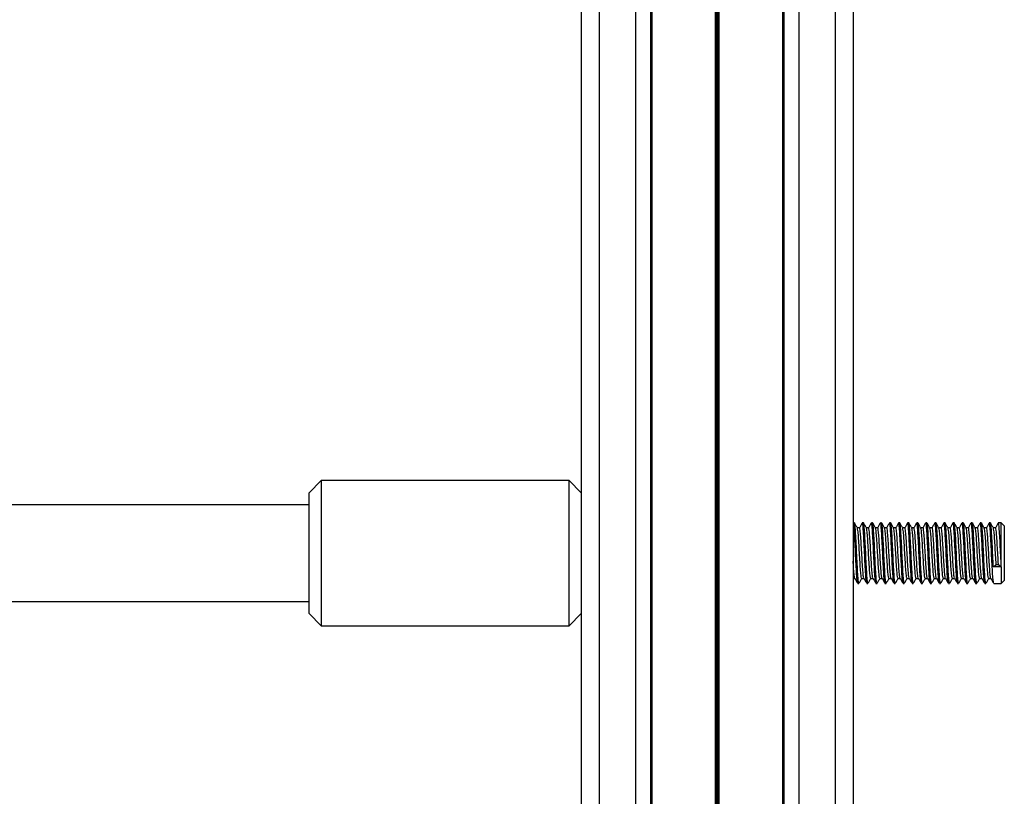
# Model space of a CAD drawing. Units: millimetres. Extents: x 846 to 15049, y 858 to 20205.
# Drawn here: x 4745 to 4908, y 2605 to 2733 of the extents above; entities that cross this region are included whole.
import ezdxf

# ---------------------------------------------------------------- set-up
doc = ezdxf.new("R2010")
doc.units = ezdxf.units.MM
doc.header["$LTSCALE"] = 200

msp = doc.modelspace()

# ---------------------------------------------------------------- linework, layer by layer
at = {"color": 7, "linetype": 'Continuous', "lineweight": 25}
for p, q in [((4837.61, 2830.57), (4837.61, 2051.39)), ((4882.61, 2830.56), (4882.61, 2078.15)), ((4882.61, 2830.55), (4882.61, 2051.39)), ((4840.61, 2828.43), (4840.61, 2047.92)), ((4846.61, 2828.43), (4846.61, 2047.92)), ((4873.61, 2828.43), (4873.61, 2047.92)), ((4879.61, 2828.43), (4879.61, 2047.92)), ((4794.61, 2656.9), (4792.61, 2654.9)), ((4835.61, 2656.9), (4794.61, 2656.9)), ((4794.61, 2656.9), (4794.61, 2639.48)), ((4837.61, 2654.9), (4835.61, 2656.9)), ((4835.61, 2639.48), (4835.61, 2656.9)), ((4792.61, 2640.39), (4792.61, 2654.9)), ((4792.61, 2652.9), (4520.61, 2652.9)), ((4882.81, 2649.9), (4882.62, 2649.9)), ((4883.65, 2649.09), (4883.29, 2649.09)), ((4884.31, 2649.9), (4884.12, 2649.9)), ((4885.15, 2649.09), (4884.79, 2649.09)), ((4885.81, 2649.9), (4885.62, 2649.9)), ((4886.65, 2649.09), (4886.29, 2649.09)), ((4887.31, 2649.9), (4887.12, 2649.9)), ((4888.15, 2649.09), (4887.79, 2649.09)), ((4888.81, 2649.9), (4888.62, 2649.9)), ((4889.65, 2649.09), (4889.29, 2649.09)), ((4890.31, 2649.9), (4890.12, 2649.9)), ((4891.15, 2649.09), (4890.79, 2649.09)), ((4891.81, 2649.9), (4891.62, 2649.9)), ((4892.65, 2649.09), (4892.29, 2649.09)), ((4893.31, 2649.9), (4893.12, 2649.9)), ((4894.15, 2649.09), (4893.79, 2649.09)), ((4894.81, 2649.9), (4894.62, 2649.9)), ((4895.65, 2649.09), (4895.29, 2649.09)), ((4896.31, 2649.9), (4896.12, 2649.9)), ((4897.15, 2649.09), (4896.79, 2649.09)), ((4897.81, 2649.9), (4897.62, 2649.9)), ((4898.65, 2649.09), (4898.29, 2649.09)), ((4899.31, 2649.9), (4899.12, 2649.9)), ((4900.15, 2649.09), (4899.79, 2649.09)), ((4900.81, 2649.9), (4900.62, 2649.9)), ((4901.65, 2649.09), (4901.29, 2649.09)), ((4902.31, 2649.9), (4902.12, 2649.9)), ((4903.15, 2649.09), (4902.79, 2649.09)), ((4903.81, 2649.9), (4903.62, 2649.9)), ((4904.65, 2649.09), (4904.29, 2649.09)), ((4905.31, 2649.9), (4905.12, 2649.9)), ((4906.15, 2649.09), (4905.79, 2649.09)), ((4907.11, 2649.9), (4906.62, 2649.9)), ((4907.61, 2649.4), (4907.11, 2649.9)), ((4907.11, 2642.64), (4907.11, 2649.9)), ((4907.61, 2649.4), (4907.61, 2642.87)), ((4905.8, 2642.64), (4906.27, 2643.01)), ((4907.11, 2642.64), (4905.8, 2642.64)), ((4906.27, 2643.01), (4906.64, 2643.01)), ((4906.64, 2643.01), (4907.11, 2642.64)), ((4907.11, 2642.64), (4907.11, 2639.9)), ((4907.61, 2642.87), (4907.61, 2640.4)), ((4792.61, 2634.9), (4792.61, 2640.39)), ((4882.61, 2640.71), (4882.89, 2640.71)), ((4884.03, 2640.71), (4884.39, 2640.71)), ((4885.53, 2640.71), (4885.89, 2640.71)), ((4887.03, 2640.71), (4887.39, 2640.71)), ((4888.53, 2640.71), (4888.89, 2640.71)), ((4890.03, 2640.71), (4890.39, 2640.71)), ((4891.53, 2640.71), (4891.89, 2640.71)), ((4893.03, 2640.71), (4893.39, 2640.71)), ((4894.53, 2640.71), (4894.89, 2640.71)), ((4896.03, 2640.71), (4896.39, 2640.71)), ((4897.53, 2640.71), (4897.89, 2640.71)), ((4899.03, 2640.71), (4899.39, 2640.71)), ((4900.53, 2640.71), (4900.89, 2640.71)), ((4902.03, 2640.71), (4902.39, 2640.71)), ((4903.53, 2640.71), (4903.89, 2640.71)), ((4905.03, 2640.71), (4905.39, 2640.71)), ((4907.11, 2639.9), (4907.61, 2640.4)), ((4794.61, 2639.48), (4794.61, 2632.9)), ((4835.61, 2632.9), (4835.61, 2639.48)), ((4883.37, 2639.9), (4883.56, 2639.9)), ((4884.87, 2639.9), (4885.06, 2639.9)), ((4886.37, 2639.9), (4886.56, 2639.9)), ((4887.87, 2639.9), (4888.06, 2639.9)), ((4889.37, 2639.9), (4889.56, 2639.9)), ((4890.87, 2639.9), (4891.06, 2639.9)), ((4892.37, 2639.9), (4892.56, 2639.9)), ((4893.87, 2639.9), (4894.06, 2639.9)), ((4895.37, 2639.9), (4895.56, 2639.9)), ((4896.87, 2639.9), (4897.06, 2639.9)), ((4898.37, 2639.9), (4898.56, 2639.9)), ((4899.87, 2639.9), (4900.06, 2639.9)), ((4901.37, 2639.9), (4901.56, 2639.9)), ((4902.87, 2639.9), (4903.06, 2639.9)), ((4904.37, 2639.9), (4904.56, 2639.9)), ((4905.87, 2639.9), (4907.11, 2639.9)), ((4516.61, 2636.9), (4792.61, 2636.9)), ((4792.61, 2634.9), (4794.61, 2632.9)), ((4835.61, 2632.9), (4837.61, 2634.9)), ((4794.61, 2632.9), (4835.61, 2632.9))]:
    msp.add_line(p, q, dxfattribs=at)
at = {"color": 8, "linetype": 'Continuous', "lineweight": 25}
for p, q in [((4849.08, 2828.43), (4849.08, 2050.38)), ((4849.28, 2828.43), (4849.28, 2050.58)), ((4859.8, 2828.43), (4859.8, 2050.58)), ((4859.91, 2828.43), (4859.91, 2050.61)), ((4860.01, 2828.43), (4860.01, 2050.68)), ((4860.21, 2828.43), (4860.21, 2050.68)), ((4860.31, 2828.43), (4860.31, 2050.61)), ((4860.41, 2828.43), (4860.41, 2050.58)), ((4870.94, 2828.43), (4870.94, 2050.58)), ((4871.14, 2828.43), (4871.14, 2050.38))]:
    msp.add_line(p, q, dxfattribs=at)
at = {"color": 7, "linetype": 'Continuous', "lineweight": 25}
for points, knots in [([(4883.35, 2640.01), (4883.33, 2640.04), (4883.29, 2640.1), (4883.2, 2641.03), (4883.11, 2642.58), (4883.02, 2644.52), (4882.92, 2646.5), (4882.83, 2648.26), (4882.74, 2649.44), (4882.67, 2649.98), (4882.63, 2649.86), (4882.62, 2649.84)], [0, 0, 0, 0, 0.075124, 0.203727, 0.332309, 0.460914, 0.589485, 0.71809, 0.846689, 0.97528, 1, 1, 1, 1]), ([(4883.56, 2639.96), (4883.54, 2639.99), (4883.48, 2640.04), (4883.39, 2641.02), (4883.3, 2642.58), (4883.2, 2644.51), (4883.11, 2646.5), (4883.02, 2648.26), (4882.92, 2649.44), (4882.85, 2649.98), (4882.82, 2649.86), (4882.81, 2649.84)], [0, 0, 0, 0, 0.100972, 0.225981, 0.35097, 0.475981, 0.600958, 0.725968, 0.850974, 0.975971, 1, 1, 1, 1]), ([(4883.3, 2649.07), (4883.23, 2649.2), (4883.07, 2649.48), (4882.91, 2649.75), (4882.83, 2649.88)], [0, 0, 0, 0, 0.5000031, 1, 1, 1, 1]), ([(4884.03, 2640.76), (4884, 2640.78), (4883.95, 2640.83), (4883.86, 2641.65), (4883.77, 2642.96), (4883.67, 2644.58), (4883.58, 2646.24), (4883.49, 2647.69), (4883.39, 2648.75), (4883.33, 2648.96), (4883.3, 2649.06)], [0, 0, 0, 0, 0.104078, 0.233021, 0.36198, 0.49094, 0.619883, 0.74884, 0.877775, 1, 1, 1, 1]), ([(4884.1, 2649.88), (4884.02, 2649.75), (4883.87, 2649.48), (4883.71, 2649.2), (4883.63, 2649.07)], [0, 0, 0, 0, 0.500206, 1, 1, 1, 1]), ([(4884.38, 2640.81), (4884.36, 2640.83), (4884.32, 2640.88), (4884.24, 2641.66), (4884.14, 2642.96), (4884.05, 2644.58), (4883.95, 2646.24), (4883.86, 2647.71), (4883.77, 2648.7), (4883.7, 2649.15), (4883.66, 2649.06), (4883.65, 2649.04)], [0, 0, 0, 0, 0.071544, 0.200564, 0.3296, 0.458638, 0.587658, 0.716693, 0.845704, 0.974735, 1, 1, 1, 1]), ([(4884.85, 2640.01), (4884.83, 2640.04), (4884.79, 2640.1), (4884.7, 2641.03), (4884.61, 2642.58), (4884.52, 2644.52), (4884.42, 2646.5), (4884.33, 2648.26), (4884.24, 2649.44), (4884.17, 2649.98), (4884.13, 2649.86), (4884.12, 2649.84)], [0, 0, 0, 0, 0.0751241, 0.2037271, 0.3323093, 0.4609144, 0.5894846, 0.7180896, 0.846689, 0.9752797, 1, 1, 1, 1]), ([(4885.06, 2639.96), (4885.04, 2639.99), (4884.98, 2640.04), (4884.89, 2641.02), (4884.8, 2642.58), (4884.7, 2644.51), (4884.61, 2646.5), (4884.52, 2648.26), (4884.42, 2649.44), (4884.35, 2649.98), (4884.32, 2649.86), (4884.31, 2649.84)], [0, 0, 0, 0, 0.100972, 0.225981, 0.35097, 0.475981, 0.600958, 0.725968, 0.850974, 0.975971, 1, 1, 1, 1]), ([(4884.8, 2649.07), (4884.73, 2649.2), (4884.57, 2649.48), (4884.41, 2649.75), (4884.33, 2649.88)], [0, 0, 0, 0, 0.4999872, 1, 1, 1, 1]), ([(4885.53, 2640.76), (4885.5, 2640.78), (4885.45, 2640.83), (4885.36, 2641.65), (4885.27, 2642.96), (4885.17, 2644.58), (4885.08, 2646.24), (4884.99, 2647.69), (4884.89, 2648.75), (4884.83, 2648.96), (4884.8, 2649.06)], [0, 0, 0, 0, 0.1040779, 0.2330208, 0.3619797, 0.49094, 0.6198829, 0.7488403, 0.8777745, 1, 1, 1, 1]), ([(4885.6, 2649.88), (4885.52, 2649.75), (4885.37, 2649.48), (4885.21, 2649.2), (4885.13, 2649.07)], [0, 0, 0, 0, 0.5001977, 1, 1, 1, 1]), ([(4885.88, 2640.81), (4885.86, 2640.83), (4885.82, 2640.88), (4885.74, 2641.66), (4885.64, 2642.96), (4885.55, 2644.58), (4885.45, 2646.24), (4885.36, 2647.71), (4885.27, 2648.7), (4885.2, 2649.15), (4885.16, 2649.06), (4885.15, 2649.04)], [0, 0, 0, 0, 0.071544, 0.200564, 0.3296, 0.458638, 0.587658, 0.716693, 0.845704, 0.974735, 1, 1, 1, 1]), ([(4886.35, 2640.01), (4886.33, 2640.04), (4886.29, 2640.1), (4886.2, 2641.03), (4886.11, 2642.58), (4886.02, 2644.52), (4885.92, 2646.5), (4885.83, 2648.26), (4885.74, 2649.44), (4885.67, 2649.98), (4885.63, 2649.86), (4885.62, 2649.84)], [0, 0, 0, 0, 0.0751241, 0.2037271, 0.3323093, 0.4609144, 0.5894846, 0.7180897, 0.8466891, 0.9752797, 1, 1, 1, 1]), ([(4886.56, 2639.96), (4886.54, 2639.99), (4886.48, 2640.04), (4886.39, 2641.02), (4886.3, 2642.58), (4886.2, 2644.51), (4886.11, 2646.5), (4886.02, 2648.26), (4885.92, 2649.44), (4885.85, 2649.98), (4885.82, 2649.86), (4885.81, 2649.84)], [0, 0, 0, 0, 0.100972, 0.225981, 0.35097, 0.475981, 0.600958, 0.725968, 0.850974, 0.975971, 1, 1, 1, 1]), ([(4886.3, 2649.07), (4886.23, 2649.2), (4886.07, 2649.48), (4885.91, 2649.75), (4885.83, 2649.88)], [0, 0, 0, 0, 0.4999872, 1, 1, 1, 1]), ([(4887.03, 2640.76), (4887, 2640.78), (4886.95, 2640.83), (4886.86, 2641.65), (4886.77, 2642.96), (4886.67, 2644.58), (4886.58, 2646.24), (4886.49, 2647.69), (4886.39, 2648.75), (4886.33, 2648.96), (4886.3, 2649.06)], [0, 0, 0, 0, 0.104078, 0.233021, 0.36198, 0.49094, 0.619883, 0.74884, 0.877775, 1, 1, 1, 1]), ([(4887.1, 2649.88), (4887.02, 2649.75), (4886.87, 2649.48), (4886.71, 2649.2), (4886.63, 2649.07)], [0, 0, 0, 0, 0.50019, 1, 1, 1, 1]), ([(4887.38, 2640.81), (4887.36, 2640.83), (4887.32, 2640.88), (4887.24, 2641.66), (4887.14, 2642.96), (4887.05, 2644.58), (4886.95, 2646.24), (4886.86, 2647.71), (4886.77, 2648.7), (4886.7, 2649.15), (4886.66, 2649.06), (4886.65, 2649.04)], [0, 0, 0, 0, 0.071544, 0.200564, 0.3296, 0.458638, 0.587658, 0.716693, 0.845704, 0.974735, 1, 1, 1, 1]), ([(4887.85, 2640.01), (4887.83, 2640.04), (4887.79, 2640.1), (4887.7, 2641.03), (4887.61, 2642.58), (4887.52, 2644.52), (4887.42, 2646.5), (4887.33, 2648.26), (4887.24, 2649.44), (4887.17, 2649.98), (4887.13, 2649.86), (4887.12, 2649.84)], [0, 0, 0, 0, 0.075124, 0.203727, 0.332309, 0.460914, 0.589485, 0.71809, 0.846689, 0.97528, 1, 1, 1, 1]), ([(4888.06, 2639.96), (4888.04, 2639.99), (4887.98, 2640.04), (4887.89, 2641.02), (4887.8, 2642.58), (4887.7, 2644.51), (4887.61, 2646.5), (4887.52, 2648.26), (4887.42, 2649.44), (4887.35, 2649.98), (4887.32, 2649.86), (4887.31, 2649.84)], [0, 0, 0, 0, 0.100972, 0.225981, 0.35097, 0.475981, 0.600958, 0.725968, 0.850974, 0.975971, 1, 1, 1, 1]), ([(4887.8, 2649.07), (4887.73, 2649.2), (4887.57, 2649.48), (4887.41, 2649.75), (4887.33, 2649.88)], [0, 0, 0, 0, 0.5000031, 1, 1, 1, 1]), ([(4888.53, 2640.76), (4888.5, 2640.78), (4888.45, 2640.83), (4888.36, 2641.65), (4888.27, 2642.96), (4888.17, 2644.58), (4888.08, 2646.24), (4887.99, 2647.69), (4887.89, 2648.75), (4887.83, 2648.96), (4887.8, 2649.06)], [0, 0, 0, 0, 0.104078, 0.233021, 0.36198, 0.49094, 0.619883, 0.74884, 0.877775, 1, 1, 1, 1]), ([(4888.6, 2649.88), (4888.52, 2649.75), (4888.37, 2649.48), (4888.21, 2649.2), (4888.13, 2649.07)], [0, 0, 0, 0, 0.500206, 1, 1, 1, 1]), ([(4888.88, 2640.81), (4888.86, 2640.83), (4888.82, 2640.88), (4888.74, 2641.66), (4888.64, 2642.96), (4888.55, 2644.58), (4888.45, 2646.24), (4888.36, 2647.71), (4888.27, 2648.7), (4888.2, 2649.15), (4888.16, 2649.06), (4888.15, 2649.04)], [0, 0, 0, 0, 0.071544, 0.200564, 0.3296, 0.458638, 0.587658, 0.716693, 0.845704, 0.974735, 1, 1, 1, 1]), ([(4889.35, 2640.01), (4889.33, 2640.04), (4889.29, 2640.1), (4889.2, 2641.03), (4889.11, 2642.58), (4889.02, 2644.52), (4888.92, 2646.5), (4888.83, 2648.26), (4888.74, 2649.44), (4888.67, 2649.98), (4888.63, 2649.86), (4888.62, 2649.84)], [0, 0, 0, 0, 0.0751241, 0.2037271, 0.3323093, 0.4609144, 0.5894846, 0.7180896, 0.846689, 0.9752797, 1, 1, 1, 1]), ([(4889.56, 2639.96), (4889.54, 2639.99), (4889.48, 2640.04), (4889.39, 2641.02), (4889.3, 2642.58), (4889.2, 2644.51), (4889.11, 2646.5), (4889.02, 2648.26), (4888.92, 2649.44), (4888.85, 2649.98), (4888.82, 2649.86), (4888.81, 2649.84)], [0, 0, 0, 0, 0.100972, 0.225981, 0.35097, 0.475981, 0.600958, 0.725968, 0.850974, 0.975971, 1, 1, 1, 1]), ([(4889.3, 2649.07), (4889.23, 2649.2), (4889.07, 2649.48), (4888.91, 2649.75), (4888.83, 2649.88)], [0, 0, 0, 0, 0.4999872, 1, 1, 1, 1]), ([(4890.03, 2640.76), (4890, 2640.78), (4889.95, 2640.83), (4889.86, 2641.65), (4889.77, 2642.96), (4889.67, 2644.58), (4889.58, 2646.24), (4889.49, 2647.69), (4889.39, 2648.75), (4889.33, 2648.96), (4889.3, 2649.06)], [0, 0, 0, 0, 0.1040779, 0.2330208, 0.3619797, 0.49094, 0.6198829, 0.7488403, 0.8777745, 1, 1, 1, 1]), ([(4890.1, 2649.88), (4890.02, 2649.75), (4889.87, 2649.48), (4889.71, 2649.2), (4889.63, 2649.07)], [0, 0, 0, 0, 0.5001977, 1, 1, 1, 1]), ([(4890.38, 2640.81), (4890.36, 2640.83), (4890.32, 2640.88), (4890.24, 2641.66), (4890.14, 2642.96), (4890.05, 2644.58), (4889.95, 2646.24), (4889.86, 2647.71), (4889.77, 2648.7), (4889.7, 2649.15), (4889.66, 2649.06), (4889.65, 2649.04)], [0, 0, 0, 0, 0.071544, 0.200564, 0.3296, 0.458638, 0.587658, 0.716693, 0.845704, 0.974735, 1, 1, 1, 1]), ([(4890.85, 2640.01), (4890.83, 2640.04), (4890.79, 2640.1), (4890.7, 2641.03), (4890.61, 2642.58), (4890.52, 2644.52), (4890.42, 2646.5), (4890.33, 2648.26), (4890.24, 2649.44), (4890.17, 2649.98), (4890.13, 2649.86), (4890.12, 2649.84)], [0, 0, 0, 0, 0.0751241, 0.2037271, 0.3323093, 0.4609144, 0.5894846, 0.7180897, 0.8466891, 0.9752797, 1, 1, 1, 1]), ([(4891.06, 2639.96), (4891.04, 2639.99), (4890.98, 2640.04), (4890.89, 2641.02), (4890.8, 2642.58), (4890.7, 2644.51), (4890.61, 2646.5), (4890.52, 2648.26), (4890.42, 2649.44), (4890.35, 2649.98), (4890.32, 2649.86), (4890.31, 2649.84)], [0, 0, 0, 0, 0.100972, 0.225981, 0.35097, 0.475981, 0.600958, 0.725968, 0.850974, 0.975971, 1, 1, 1, 1]), ([(4890.8, 2649.07), (4890.73, 2649.2), (4890.57, 2649.48), (4890.41, 2649.75), (4890.33, 2649.88)], [0, 0, 0, 0, 0.5000031, 1, 1, 1, 1]), ([(4891.53, 2640.76), (4891.5, 2640.78), (4891.45, 2640.83), (4891.36, 2641.65), (4891.27, 2642.96), (4891.17, 2644.58), (4891.08, 2646.24), (4890.99, 2647.69), (4890.89, 2648.75), (4890.83, 2648.96), (4890.8, 2649.06)], [0, 0, 0, 0, 0.104078, 0.233021, 0.36198, 0.49094, 0.619883, 0.74884, 0.877775, 1, 1, 1, 1]), ([(4891.6, 2649.88), (4891.52, 2649.75), (4891.37, 2649.48), (4891.21, 2649.2), (4891.13, 2649.07)], [0, 0, 0, 0, 0.50019, 1, 1, 1, 1]), ([(4891.88, 2640.81), (4891.86, 2640.83), (4891.82, 2640.88), (4891.74, 2641.66), (4891.64, 2642.96), (4891.55, 2644.58), (4891.45, 2646.24), (4891.36, 2647.71), (4891.27, 2648.7), (4891.2, 2649.15), (4891.16, 2649.06), (4891.15, 2649.04)], [0, 0, 0, 0, 0.071544, 0.200564, 0.3296, 0.458638, 0.587658, 0.716693, 0.845704, 0.974735, 1, 1, 1, 1]), ([(4892.35, 2640.01), (4892.33, 2640.04), (4892.29, 2640.1), (4892.2, 2641.03), (4892.11, 2642.58), (4892.02, 2644.52), (4891.92, 2646.5), (4891.83, 2648.26), (4891.74, 2649.44), (4891.67, 2649.98), (4891.63, 2649.86), (4891.62, 2649.84)], [0, 0, 0, 0, 0.075124, 0.203727, 0.332309, 0.460914, 0.589485, 0.71809, 0.846689, 0.97528, 1, 1, 1, 1]), ([(4892.56, 2639.96), (4892.54, 2639.99), (4892.48, 2640.04), (4892.39, 2641.02), (4892.3, 2642.58), (4892.2, 2644.51), (4892.11, 2646.5), (4892.02, 2648.26), (4891.92, 2649.44), (4891.85, 2649.98), (4891.82, 2649.86), (4891.81, 2649.84)], [0, 0, 0, 0, 0.100972, 0.225981, 0.35097, 0.475981, 0.600958, 0.725968, 0.850974, 0.975971, 1, 1, 1, 1]), ([(4892.3, 2649.07), (4892.23, 2649.2), (4892.07, 2649.48), (4891.91, 2649.75), (4891.83, 2649.88)], [0, 0, 0, 0, 0.5000031, 1, 1, 1, 1]), ([(4893.03, 2640.76), (4893, 2640.78), (4892.95, 2640.83), (4892.86, 2641.65), (4892.77, 2642.96), (4892.67, 2644.58), (4892.58, 2646.24), (4892.49, 2647.69), (4892.39, 2648.75), (4892.33, 2648.96), (4892.3, 2649.06)], [0, 0, 0, 0, 0.104078, 0.233021, 0.36198, 0.49094, 0.619883, 0.74884, 0.877775, 1, 1, 1, 1]), ([(4893.1, 2649.88), (4893.02, 2649.75), (4892.87, 2649.48), (4892.71, 2649.2), (4892.63, 2649.07)], [0, 0, 0, 0, 0.500206, 1, 1, 1, 1]), ([(4893.38, 2640.81), (4893.36, 2640.83), (4893.32, 2640.88), (4893.24, 2641.66), (4893.14, 2642.96), (4893.05, 2644.58), (4892.95, 2646.24), (4892.86, 2647.71), (4892.77, 2648.7), (4892.7, 2649.15), (4892.66, 2649.06), (4892.65, 2649.04)], [0, 0, 0, 0, 0.071544, 0.200564, 0.3296, 0.458638, 0.587658, 0.716693, 0.845704, 0.974735, 1, 1, 1, 1]), ([(4893.85, 2640.01), (4893.83, 2640.04), (4893.79, 2640.1), (4893.7, 2641.03), (4893.61, 2642.58), (4893.52, 2644.52), (4893.42, 2646.5), (4893.33, 2648.26), (4893.24, 2649.44), (4893.17, 2649.98), (4893.13, 2649.86), (4893.12, 2649.84)], [0, 0, 0, 0, 0.075124, 0.203727, 0.332309, 0.460914, 0.589485, 0.71809, 0.846689, 0.97528, 1, 1, 1, 1]), ([(4894.06, 2639.96), (4894.04, 2639.99), (4893.98, 2640.04), (4893.89, 2641.02), (4893.8, 2642.58), (4893.7, 2644.51), (4893.61, 2646.5), (4893.52, 2648.26), (4893.42, 2649.44), (4893.35, 2649.98), (4893.32, 2649.86), (4893.31, 2649.84)], [0, 0, 0, 0, 0.100972, 0.225981, 0.35097, 0.475981, 0.600958, 0.725968, 0.850974, 0.975971, 1, 1, 1, 1]), ([(4893.8, 2649.07), (4893.73, 2649.2), (4893.57, 2649.48), (4893.41, 2649.75), (4893.33, 2649.88)], [0, 0, 0, 0, 0.4999872, 1, 1, 1, 1]), ([(4894.53, 2640.76), (4894.5, 2640.78), (4894.45, 2640.83), (4894.36, 2641.65), (4894.27, 2642.96), (4894.17, 2644.58), (4894.08, 2646.24), (4893.99, 2647.69), (4893.89, 2648.75), (4893.83, 2648.96), (4893.8, 2649.06)], [0, 0, 0, 0, 0.104078, 0.233021, 0.36198, 0.49094, 0.619883, 0.74884, 0.877775, 1, 1, 1, 1]), ([(4894.6, 2649.88), (4894.52, 2649.75), (4894.37, 2649.48), (4894.21, 2649.2), (4894.13, 2649.07)], [0, 0, 0, 0, 0.5001977, 1, 1, 1, 1]), ([(4894.88, 2640.81), (4894.86, 2640.83), (4894.82, 2640.88), (4894.74, 2641.66), (4894.64, 2642.96), (4894.55, 2644.58), (4894.45, 2646.24), (4894.36, 2647.71), (4894.27, 2648.7), (4894.2, 2649.15), (4894.16, 2649.06), (4894.15, 2649.04)], [0, 0, 0, 0, 0.071544, 0.200564, 0.3296, 0.458638, 0.587658, 0.716693, 0.845704, 0.974735, 1, 1, 1, 1]), ([(4895.35, 2640.01), (4895.33, 2640.04), (4895.29, 2640.1), (4895.2, 2641.03), (4895.11, 2642.58), (4895.02, 2644.52), (4894.92, 2646.5), (4894.83, 2648.26), (4894.74, 2649.44), (4894.67, 2649.98), (4894.63, 2649.86), (4894.62, 2649.84)], [0, 0, 0, 0, 0.0751241, 0.2037271, 0.3323093, 0.4609144, 0.5894846, 0.7180897, 0.8466891, 0.9752797, 1, 1, 1, 1]), ([(4895.56, 2639.96), (4895.54, 2639.99), (4895.48, 2640.04), (4895.39, 2641.02), (4895.3, 2642.58), (4895.2, 2644.51), (4895.11, 2646.5), (4895.02, 2648.26), (4894.92, 2649.44), (4894.85, 2649.98), (4894.82, 2649.86), (4894.81, 2649.84)], [0, 0, 0, 0, 0.100972, 0.225981, 0.35097, 0.475981, 0.600958, 0.725968, 0.850974, 0.975971, 1, 1, 1, 1]), ([(4895.3, 2649.07), (4895.23, 2649.2), (4895.07, 2649.48), (4894.91, 2649.75), (4894.83, 2649.88)], [0, 0, 0, 0, 0.5000031, 1, 1, 1, 1]), ([(4896.03, 2640.76), (4896, 2640.78), (4895.95, 2640.83), (4895.86, 2641.65), (4895.77, 2642.96), (4895.67, 2644.58), (4895.58, 2646.24), (4895.49, 2647.69), (4895.39, 2648.75), (4895.33, 2648.96), (4895.3, 2649.06)], [0, 0, 0, 0, 0.104078, 0.233021, 0.36198, 0.49094, 0.619883, 0.74884, 0.877775, 1, 1, 1, 1]), ([(4896.1, 2649.88), (4896.02, 2649.75), (4895.87, 2649.48), (4895.71, 2649.2), (4895.63, 2649.07)], [0, 0, 0, 0, 0.50019, 1, 1, 1, 1]), ([(4896.38, 2640.81), (4896.36, 2640.83), (4896.32, 2640.88), (4896.24, 2641.66), (4896.14, 2642.96), (4896.05, 2644.58), (4895.95, 2646.24), (4895.86, 2647.71), (4895.77, 2648.7), (4895.7, 2649.15), (4895.66, 2649.06), (4895.65, 2649.04)], [0, 0, 0, 0, 0.071544, 0.200564, 0.3296, 0.458638, 0.587658, 0.716693, 0.845704, 0.974735, 1, 1, 1, 1]), ([(4896.85, 2640.01), (4896.83, 2640.04), (4896.79, 2640.1), (4896.7, 2641.03), (4896.61, 2642.58), (4896.52, 2644.52), (4896.42, 2646.5), (4896.33, 2648.26), (4896.24, 2649.44), (4896.17, 2649.98), (4896.13, 2649.86), (4896.12, 2649.84)], [0, 0, 0, 0, 0.075124, 0.203727, 0.332309, 0.460914, 0.589485, 0.71809, 0.846689, 0.97528, 1, 1, 1, 1]), ([(4897.06, 2639.96), (4897.04, 2639.99), (4896.98, 2640.04), (4896.89, 2641.02), (4896.8, 2642.58), (4896.7, 2644.51), (4896.61, 2646.5), (4896.52, 2648.26), (4896.42, 2649.44), (4896.35, 2649.98), (4896.32, 2649.86), (4896.31, 2649.84)], [0, 0, 0, 0, 0.100972, 0.225981, 0.35097, 0.475981, 0.600958, 0.725968, 0.850974, 0.975971, 1, 1, 1, 1]), ([(4896.8, 2649.07), (4896.73, 2649.2), (4896.57, 2649.48), (4896.41, 2649.75), (4896.33, 2649.88)], [0, 0, 0, 0, 0.4999952, 1, 1, 1, 1]), ([(4897.53, 2640.76), (4897.5, 2640.78), (4897.45, 2640.83), (4897.36, 2641.65), (4897.27, 2642.96), (4897.17, 2644.58), (4897.08, 2646.24), (4896.99, 2647.69), (4896.89, 2648.75), (4896.83, 2648.96), (4896.8, 2649.06)], [0, 0, 0, 0, 0.1040779, 0.2330208, 0.3619797, 0.49094, 0.6198827, 0.7488403, 0.8777745, 1, 1, 1, 1]), ([(4897.6, 2649.88), (4897.52, 2649.75), (4897.37, 2649.48), (4897.21, 2649.2), (4897.13, 2649.07)], [0, 0, 0, 0, 0.500206, 1, 1, 1, 1]), ([(4897.88, 2640.81), (4897.86, 2640.83), (4897.82, 2640.88), (4897.74, 2641.66), (4897.64, 2642.96), (4897.55, 2644.58), (4897.45, 2646.24), (4897.36, 2647.71), (4897.27, 2648.7), (4897.2, 2649.15), (4897.16, 2649.06), (4897.15, 2649.04)], [0, 0, 0, 0, 0.071544, 0.2005642, 0.3296004, 0.458638, 0.5876581, 0.7166929, 0.8457043, 0.9747354, 1, 1, 1, 1]), ([(4898.35, 2640.01), (4898.33, 2640.04), (4898.29, 2640.1), (4898.2, 2641.03), (4898.11, 2642.58), (4898.02, 2644.52), (4897.92, 2646.5), (4897.83, 2648.26), (4897.74, 2649.44), (4897.67, 2649.98), (4897.63, 2649.86), (4897.62, 2649.84)], [0, 0, 0, 0, 0.075124, 0.203727, 0.332309, 0.460914, 0.589485, 0.71809, 0.846689, 0.97528, 1, 1, 1, 1]), ([(4898.56, 2639.96), (4898.54, 2639.99), (4898.48, 2640.04), (4898.39, 2641.02), (4898.3, 2642.58), (4898.2, 2644.51), (4898.11, 2646.5), (4898.02, 2648.26), (4897.92, 2649.44), (4897.85, 2649.98), (4897.82, 2649.86), (4897.81, 2649.84)], [0, 0, 0, 0, 0.100972, 0.225981, 0.35097, 0.475981, 0.600958, 0.725968, 0.850974, 0.975971, 1, 1, 1, 1]), ([(4898.3, 2649.07), (4898.23, 2649.2), (4898.07, 2649.48), (4897.91, 2649.75), (4897.83, 2649.88)], [0, 0, 0, 0, 0.4999872, 1, 1, 1, 1]), ([(4899.03, 2640.76), (4899, 2640.78), (4898.95, 2640.83), (4898.86, 2641.65), (4898.77, 2642.96), (4898.67, 2644.58), (4898.58, 2646.24), (4898.49, 2647.69), (4898.39, 2648.75), (4898.33, 2648.96), (4898.3, 2649.06)], [0, 0, 0, 0, 0.1040779, 0.233021, 0.3619797, 0.49094, 0.6198829, 0.7488405, 0.8777745, 1, 1, 1, 1]), ([(4899.1, 2649.88), (4899.02, 2649.75), (4898.87, 2649.48), (4898.71, 2649.2), (4898.63, 2649.07)], [0, 0, 0, 0, 0.5001977, 1, 1, 1, 1]), ([(4899.38, 2640.81), (4899.36, 2640.83), (4899.32, 2640.88), (4899.24, 2641.66), (4899.14, 2642.96), (4899.05, 2644.58), (4898.95, 2646.24), (4898.86, 2647.71), (4898.77, 2648.7), (4898.7, 2649.15), (4898.66, 2649.06), (4898.65, 2649.04)], [0, 0, 0, 0, 0.071544, 0.200564, 0.3296, 0.458638, 0.587658, 0.716693, 0.845704, 0.974735, 1, 1, 1, 1]), ([(4899.85, 2640.01), (4899.83, 2640.04), (4899.79, 2640.1), (4899.7, 2641.03), (4899.61, 2642.58), (4899.52, 2644.52), (4899.42, 2646.5), (4899.33, 2648.26), (4899.24, 2649.44), (4899.17, 2649.98), (4899.13, 2649.86), (4899.12, 2649.84)], [0, 0, 0, 0, 0.075124, 0.203727, 0.332309, 0.460914, 0.589485, 0.71809, 0.846689, 0.97528, 1, 1, 1, 1]), ([(4900.06, 2639.96), (4900.04, 2639.99), (4899.98, 2640.04), (4899.89, 2641.02), (4899.8, 2642.58), (4899.7, 2644.51), (4899.61, 2646.5), (4899.52, 2648.26), (4899.42, 2649.44), (4899.35, 2649.98), (4899.32, 2649.86), (4899.31, 2649.84)], [0, 0, 0, 0, 0.100972, 0.225981, 0.35097, 0.475981, 0.600958, 0.725968, 0.850974, 0.975971, 1, 1, 1, 1]), ([(4899.8, 2649.07), (4899.73, 2649.2), (4899.57, 2649.48), (4899.41, 2649.75), (4899.33, 2649.88)], [0, 0, 0, 0, 0.5000031, 1, 1, 1, 1]), ([(4900.53, 2640.76), (4900.5, 2640.78), (4900.45, 2640.83), (4900.36, 2641.65), (4900.27, 2642.96), (4900.17, 2644.58), (4900.08, 2646.24), (4899.99, 2647.69), (4899.89, 2648.75), (4899.83, 2648.96), (4899.8, 2649.06)], [0, 0, 0, 0, 0.104078, 0.233021, 0.36198, 0.49094, 0.619883, 0.74884, 0.877775, 1, 1, 1, 1]), ([(4900.6, 2649.88), (4900.52, 2649.75), (4900.37, 2649.48), (4900.21, 2649.2), (4900.13, 2649.07)], [0, 0, 0, 0, 0.500206, 1, 1, 1, 1]), ([(4900.88, 2640.81), (4900.86, 2640.83), (4900.82, 2640.88), (4900.74, 2641.66), (4900.64, 2642.96), (4900.55, 2644.58), (4900.45, 2646.24), (4900.36, 2647.71), (4900.27, 2648.7), (4900.2, 2649.15), (4900.16, 2649.06), (4900.15, 2649.04)], [0, 0, 0, 0, 0.071544, 0.200564, 0.3296, 0.458638, 0.587658, 0.716693, 0.845704, 0.974735, 1, 1, 1, 1]), ([(4901.35, 2640.01), (4901.33, 2640.04), (4901.29, 2640.1), (4901.2, 2641.03), (4901.11, 2642.58), (4901.02, 2644.52), (4900.92, 2646.5), (4900.83, 2648.26), (4900.74, 2649.44), (4900.67, 2649.98), (4900.63, 2649.86), (4900.62, 2649.84)], [0, 0, 0, 0, 0.075124, 0.203727, 0.332309, 0.460914, 0.589485, 0.71809, 0.846689, 0.97528, 1, 1, 1, 1]), ([(4901.56, 2639.96), (4901.54, 2639.99), (4901.48, 2640.04), (4901.39, 2641.02), (4901.3, 2642.58), (4901.2, 2644.51), (4901.11, 2646.5), (4901.02, 2648.26), (4900.92, 2649.44), (4900.85, 2649.98), (4900.82, 2649.86), (4900.81, 2649.84)], [0, 0, 0, 0, 0.100972, 0.225981, 0.35097, 0.475981, 0.600958, 0.725968, 0.850974, 0.975971, 1, 1, 1, 1]), ([(4901.3, 2649.07), (4901.23, 2649.2), (4901.07, 2649.48), (4900.91, 2649.75), (4900.83, 2649.88)], [0, 0, 0, 0, 0.4999952, 1, 1, 1, 1]), ([(4902.03, 2640.76), (4902, 2640.78), (4901.95, 2640.83), (4901.86, 2641.65), (4901.77, 2642.96), (4901.67, 2644.58), (4901.58, 2646.24), (4901.49, 2647.69), (4901.39, 2648.75), (4901.33, 2648.96), (4901.3, 2649.06)], [0, 0, 0, 0, 0.1040779, 0.2330208, 0.3619797, 0.49094, 0.6198827, 0.7488403, 0.8777745, 1, 1, 1, 1]), ([(4902.1, 2649.88), (4902.02, 2649.75), (4901.87, 2649.48), (4901.71, 2649.2), (4901.63, 2649.07)], [0, 0, 0, 0, 0.5001977, 1, 1, 1, 1]), ([(4902.38, 2640.81), (4902.36, 2640.83), (4902.32, 2640.88), (4902.24, 2641.66), (4902.14, 2642.96), (4902.05, 2644.58), (4901.95, 2646.24), (4901.86, 2647.71), (4901.77, 2648.7), (4901.7, 2649.15), (4901.66, 2649.06), (4901.65, 2649.04)], [0, 0, 0, 0, 0.071544, 0.2005642, 0.3296004, 0.458638, 0.5876581, 0.7166929, 0.8457043, 0.9747354, 1, 1, 1, 1]), ([(4902.85, 2640.01), (4902.83, 2640.04), (4902.79, 2640.1), (4902.7, 2641.03), (4902.61, 2642.58), (4902.52, 2644.52), (4902.42, 2646.5), (4902.33, 2648.26), (4902.24, 2649.44), (4902.17, 2649.98), (4902.13, 2649.86), (4902.12, 2649.84)], [0, 0, 0, 0, 0.075124, 0.203727, 0.332309, 0.460914, 0.589485, 0.71809, 0.846689, 0.97528, 1, 1, 1, 1]), ([(4903.06, 2639.96), (4903.04, 2639.99), (4902.98, 2640.04), (4902.89, 2641.02), (4902.8, 2642.58), (4902.7, 2644.51), (4902.61, 2646.5), (4902.52, 2648.26), (4902.42, 2649.44), (4902.35, 2649.98), (4902.32, 2649.86), (4902.31, 2649.84)], [0, 0, 0, 0, 0.100972, 0.225981, 0.35097, 0.475981, 0.600958, 0.725968, 0.850974, 0.975971, 1, 1, 1, 1]), ([(4902.8, 2649.07), (4902.73, 2649.2), (4902.57, 2649.48), (4902.41, 2649.75), (4902.33, 2649.88)], [0, 0, 0, 0, 0.4999872, 1, 1, 1, 1]), ([(4903.53, 2640.76), (4903.5, 2640.78), (4903.45, 2640.83), (4903.36, 2641.65), (4903.27, 2642.96), (4903.17, 2644.58), (4903.08, 2646.24), (4902.99, 2647.69), (4902.89, 2648.75), (4902.83, 2648.96), (4902.8, 2649.06)], [0, 0, 0, 0, 0.1040779, 0.233021, 0.3619797, 0.49094, 0.6198829, 0.7488405, 0.8777745, 1, 1, 1, 1]), ([(4903.6, 2649.88), (4903.52, 2649.75), (4903.37, 2649.48), (4903.21, 2649.2), (4903.13, 2649.07)], [0, 0, 0, 0, 0.50019, 1, 1, 1, 1]), ([(4903.88, 2640.81), (4903.86, 2640.83), (4903.82, 2640.88), (4903.74, 2641.66), (4903.64, 2642.96), (4903.55, 2644.58), (4903.45, 2646.24), (4903.36, 2647.71), (4903.27, 2648.7), (4903.2, 2649.15), (4903.16, 2649.06), (4903.15, 2649.04)], [0, 0, 0, 0, 0.071544, 0.200564, 0.3296, 0.458638, 0.587658, 0.716693, 0.845704, 0.974735, 1, 1, 1, 1]), ([(4904.35, 2640.01), (4904.33, 2640.04), (4904.29, 2640.1), (4904.2, 2641.03), (4904.11, 2642.58), (4904.02, 2644.52), (4903.92, 2646.5), (4903.83, 2648.26), (4903.74, 2649.44), (4903.67, 2649.98), (4903.63, 2649.86), (4903.62, 2649.84)], [0, 0, 0, 0, 0.075124, 0.203727, 0.332309, 0.460914, 0.589485, 0.71809, 0.846689, 0.97528, 1, 1, 1, 1]), ([(4904.56, 2639.96), (4904.54, 2639.99), (4904.48, 2640.04), (4904.39, 2641.02), (4904.3, 2642.58), (4904.2, 2644.51), (4904.11, 2646.5), (4904.02, 2648.26), (4903.92, 2649.44), (4903.85, 2649.98), (4903.82, 2649.86), (4903.81, 2649.84)], [0, 0, 0, 0, 0.100972, 0.225981, 0.35097, 0.475981, 0.600958, 0.725968, 0.850974, 0.975971, 1, 1, 1, 1]), ([(4904.3, 2649.07), (4904.23, 2649.2), (4904.07, 2649.48), (4903.91, 2649.75), (4903.83, 2649.88)], [0, 0, 0, 0, 0.5000031, 1, 1, 1, 1]), ([(4905.03, 2640.76), (4905, 2640.78), (4904.95, 2640.83), (4904.86, 2641.65), (4904.77, 2642.96), (4904.67, 2644.58), (4904.58, 2646.24), (4904.49, 2647.69), (4904.39, 2648.75), (4904.33, 2648.96), (4904.3, 2649.06)], [0, 0, 0, 0, 0.104078, 0.233021, 0.36198, 0.49094, 0.619883, 0.74884, 0.877775, 1, 1, 1, 1]), ([(4905.1, 2649.88), (4905.02, 2649.75), (4904.87, 2649.48), (4904.71, 2649.2), (4904.63, 2649.07)], [0, 0, 0, 0, 0.500206, 1, 1, 1, 1]), ([(4905.38, 2640.81), (4905.36, 2640.83), (4905.32, 2640.88), (4905.24, 2641.66), (4905.14, 2642.96), (4905.05, 2644.58), (4904.95, 2646.24), (4904.86, 2647.71), (4904.77, 2648.7), (4904.7, 2649.15), (4904.66, 2649.06), (4904.65, 2649.04)], [0, 0, 0, 0, 0.071544, 0.200564, 0.3296, 0.458638, 0.587658, 0.716693, 0.845704, 0.974735, 1, 1, 1, 1]), ([(4905.85, 2640.01), (4905.83, 2640.04), (4905.79, 2640.1), (4905.7, 2641.03), (4905.61, 2642.58), (4905.52, 2644.52), (4905.42, 2646.5), (4905.33, 2648.26), (4905.24, 2649.44), (4905.17, 2649.98), (4905.13, 2649.86), (4905.12, 2649.84)], [0, 0, 0, 0, 0.075124, 0.203727, 0.332309, 0.460914, 0.589485, 0.71809, 0.846689, 0.97528, 1, 1, 1, 1]), ([(4905.8, 2642.64), (4905.77, 2643.26), (4905.7, 2644.5), (4905.61, 2646.5), (4905.52, 2648.25), (4905.42, 2649.44), (4905.35, 2649.98), (4905.32, 2649.86), (4905.31, 2649.84)], [0, 0, 0, 0, 0.1926117, 0.3851712, 0.577783, 0.7703863, 0.9629763, 1, 1, 1, 1]), ([(4905.8, 2649.07), (4905.73, 2649.2), (4905.57, 2649.48), (4905.41, 2649.75), (4905.33, 2649.88)], [0, 0, 0, 0, 0.4999952, 1, 1, 1, 1]), ([(4906.27, 2643.01), (4906.24, 2643.53), (4906.17, 2644.56), (4906.08, 2646.25), (4905.99, 2647.69), (4905.89, 2648.75), (4905.83, 2648.96), (4905.8, 2649.06)], [0, 0, 0, 0, 0.202126, 0.404224, 0.606345, 0.80843, 1, 1, 1, 1]), ([(4906.6, 2649.88), (4906.52, 2649.75), (4906.37, 2649.48), (4906.21, 2649.2), (4906.13, 2649.07)], [0, 0, 0, 0, 0.5001977, 1, 1, 1, 1]), ([(4906.64, 2643.01), (4906.61, 2643.53), (4906.55, 2644.56), (4906.45, 2646.24), (4906.36, 2647.71), (4906.27, 2648.7), (4906.2, 2649.15), (4906.16, 2649.06), (4906.15, 2649.04)], [0, 0, 0, 0, 0.192479, 0.384931, 0.577406, 0.769845, 0.962314, 1, 1, 1, 1]), ([(4907.11, 2642.64), (4907.08, 2643.26), (4907.02, 2644.5), (4906.92, 2646.5), (4906.83, 2648.25), (4906.74, 2649.45), (4906.66, 2649.99), (4906.62, 2649.84), (4906.6, 2649.79)], [0, 0, 0, 0, 0.1846621, 0.3692741, 0.5539364, 0.7385902, 0.9232317, 1, 1, 1, 1]), ([(4882.88, 2640.81), (4882.86, 2640.83), (4882.82, 2640.88), (4882.74, 2641.67), (4882.66, 2642.65), (4882.62, 2643.38), (4882.61, 2643.57)], [0, 0, 0, 0, 0.190652, 0.534469, 0.878328, 1, 1, 1, 1]), ([(4882.88, 2640.74), (4882.96, 2640.6), (4883.12, 2640.33), (4883.27, 2640.06), (4883.35, 2639.92)], [0, 0, 0, 0, 0.499794, 1, 1, 1, 1]), ([(4883.58, 2639.92), (4883.66, 2640.06), (4883.82, 2640.33), (4883.98, 2640.6), (4884.05, 2640.74)], [0, 0, 0, 0, 0.5002236, 1, 1, 1, 1]), ([(4884.38, 2640.74), (4884.46, 2640.6), (4884.62, 2640.33), (4884.77, 2640.06), (4884.85, 2639.92)], [0, 0, 0, 0, 0.499794, 1, 1, 1, 1]), ([(4885.08, 2639.92), (4885.16, 2640.06), (4885.32, 2640.33), (4885.48, 2640.6), (4885.55, 2640.74)], [0, 0, 0, 0, 0.5002315, 1, 1, 1, 1]), ([(4885.88, 2640.74), (4885.96, 2640.6), (4886.12, 2640.33), (4886.27, 2640.06), (4886.35, 2639.92)], [0, 0, 0, 0, 0.4998023, 1, 1, 1, 1]), ([(4886.58, 2639.92), (4886.66, 2640.06), (4886.82, 2640.33), (4886.98, 2640.6), (4887.05, 2640.74)], [0, 0, 0, 0, 0.500216, 1, 1, 1, 1]), ([(4887.38, 2640.74), (4887.46, 2640.6), (4887.62, 2640.33), (4887.77, 2640.06), (4887.85, 2639.92)], [0, 0, 0, 0, 0.499794, 1, 1, 1, 1]), ([(4888.08, 2639.92), (4888.16, 2640.06), (4888.32, 2640.33), (4888.48, 2640.6), (4888.55, 2640.74)], [0, 0, 0, 0, 0.5002236, 1, 1, 1, 1]), ([(4888.88, 2640.74), (4888.96, 2640.6), (4889.12, 2640.33), (4889.27, 2640.06), (4889.35, 2639.92)], [0, 0, 0, 0, 0.4998023, 1, 1, 1, 1]), ([(4889.58, 2639.92), (4889.66, 2640.06), (4889.82, 2640.33), (4889.98, 2640.6), (4890.05, 2640.74)], [0, 0, 0, 0, 0.5002315, 1, 1, 1, 1]), ([(4890.38, 2640.74), (4890.46, 2640.6), (4890.62, 2640.33), (4890.77, 2640.06), (4890.85, 2639.92)], [0, 0, 0, 0, 0.49981, 1, 1, 1, 1]), ([(4891.08, 2639.92), (4891.16, 2640.06), (4891.32, 2640.33), (4891.48, 2640.6), (4891.55, 2640.74)], [0, 0, 0, 0, 0.500216, 1, 1, 1, 1]), ([(4891.88, 2640.74), (4891.96, 2640.6), (4892.12, 2640.33), (4892.27, 2640.06), (4892.35, 2639.92)], [0, 0, 0, 0, 0.499794, 1, 1, 1, 1]), ([(4892.58, 2639.92), (4892.66, 2640.06), (4892.82, 2640.33), (4892.98, 2640.6), (4893.05, 2640.74)], [0, 0, 0, 0, 0.5002236, 1, 1, 1, 1]), ([(4893.38, 2640.74), (4893.46, 2640.6), (4893.62, 2640.33), (4893.77, 2640.06), (4893.85, 2639.92)], [0, 0, 0, 0, 0.4998023, 1, 1, 1, 1]), ([(4894.08, 2639.92), (4894.16, 2640.06), (4894.32, 2640.33), (4894.48, 2640.6), (4894.55, 2640.74)], [0, 0, 0, 0, 0.5002315, 1, 1, 1, 1]), ([(4894.88, 2640.74), (4894.96, 2640.6), (4895.12, 2640.33), (4895.27, 2640.06), (4895.35, 2639.92)], [0, 0, 0, 0, 0.49981, 1, 1, 1, 1]), ([(4895.58, 2639.92), (4895.66, 2640.06), (4895.82, 2640.33), (4895.98, 2640.6), (4896.05, 2640.74)], [0, 0, 0, 0, 0.500216, 1, 1, 1, 1]), ([(4896.38, 2640.74), (4896.46, 2640.6), (4896.62, 2640.33), (4896.77, 2640.06), (4896.85, 2639.92)], [0, 0, 0, 0, 0.499794, 1, 1, 1, 1]), ([(4897.08, 2639.92), (4897.16, 2640.06), (4897.32, 2640.33), (4897.48, 2640.6), (4897.55, 2640.74)], [0, 0, 0, 0, 0.5002315, 1, 1, 1, 1]), ([(4897.88, 2640.74), (4897.96, 2640.6), (4898.12, 2640.33), (4898.27, 2640.06), (4898.35, 2639.92)], [0, 0, 0, 0, 0.4998023, 1, 1, 1, 1]), ([(4898.58, 2639.92), (4898.66, 2640.06), (4898.82, 2640.33), (4898.98, 2640.6), (4899.05, 2640.74)], [0, 0, 0, 0, 0.5002315, 1, 1, 1, 1]), ([(4899.38, 2640.74), (4899.46, 2640.6), (4899.62, 2640.33), (4899.77, 2640.06), (4899.85, 2639.92)], [0, 0, 0, 0, 0.49981, 1, 1, 1, 1]), ([(4900.08, 2639.92), (4900.16, 2640.06), (4900.32, 2640.33), (4900.48, 2640.6), (4900.55, 2640.74)], [0, 0, 0, 0, 0.500216, 1, 1, 1, 1]), ([(4900.88, 2640.74), (4900.96, 2640.6), (4901.12, 2640.33), (4901.27, 2640.06), (4901.35, 2639.92)], [0, 0, 0, 0, 0.499794, 1, 1, 1, 1]), ([(4901.58, 2639.92), (4901.66, 2640.06), (4901.82, 2640.33), (4901.98, 2640.6), (4902.05, 2640.74)], [0, 0, 0, 0, 0.5002315, 1, 1, 1, 1]), ([(4902.38, 2640.74), (4902.46, 2640.6), (4902.62, 2640.33), (4902.77, 2640.06), (4902.85, 2639.92)], [0, 0, 0, 0, 0.4998023, 1, 1, 1, 1]), ([(4903.08, 2639.92), (4903.16, 2640.06), (4903.32, 2640.33), (4903.48, 2640.6), (4903.55, 2640.74)], [0, 0, 0, 0, 0.500216, 1, 1, 1, 1]), ([(4903.88, 2640.74), (4903.96, 2640.6), (4904.12, 2640.33), (4904.27, 2640.06), (4904.35, 2639.92)], [0, 0, 0, 0, 0.49981, 1, 1, 1, 1]), ([(4904.58, 2639.92), (4904.66, 2640.06), (4904.82, 2640.33), (4904.98, 2640.6), (4905.05, 2640.74)], [0, 0, 0, 0, 0.500216, 1, 1, 1, 1]), ([(4905.38, 2640.74), (4905.46, 2640.6), (4905.62, 2640.33), (4905.77, 2640.06), (4905.85, 2639.92)], [0, 0, 0, 0, 0.499794, 1, 1, 1, 1])]:
    msp.add_open_spline(points, degree=3, knots=knots, dxfattribs=at)

doc.saveas('drawing.dxf')
